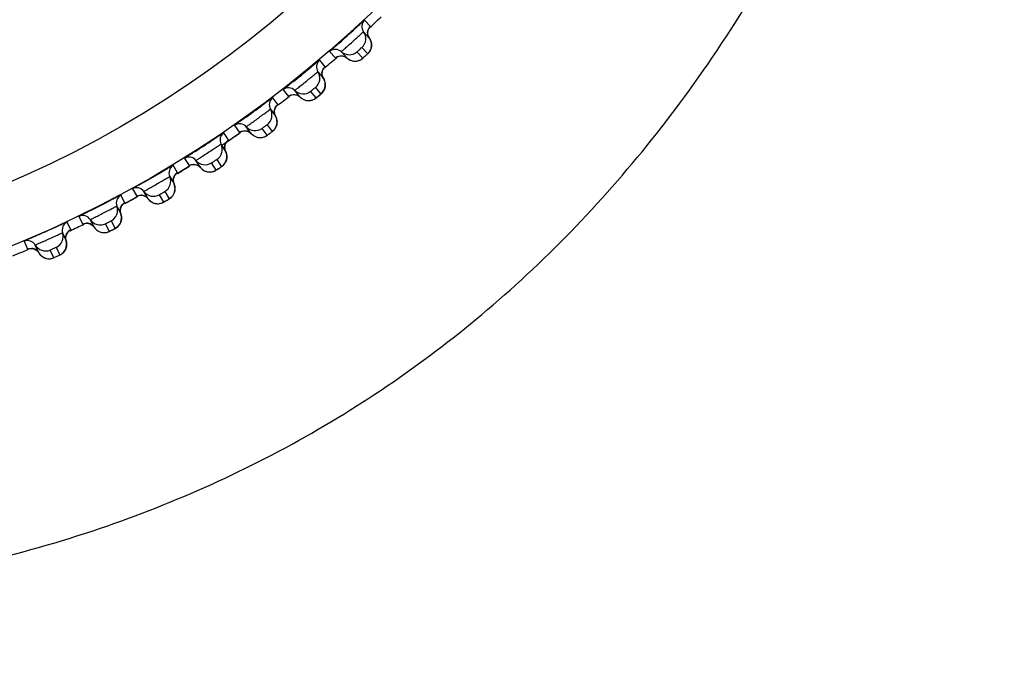
# Model space of a CAD drawing. Units: millimetres. Extents: x 0 to 1300, y 0 to 1600.
# Drawn here: x 262 to 279, y 191 to 202 of the extents above; entities that cross this region are included whole.
import ezdxf

# ---------------------------------------------------------------- set-up
doc = ezdxf.new("R2010")
doc.units = ezdxf.units.MM
doc.header["$LTSCALE"] = 104.296296
doc.layers.get('0').update_dxf_attribs({"linetype": 'CONTINUOUS'})
doc.layers.add('DEF_LAYER_ASSEM_MEMBER', color=7, linetype='CONTINUOUS')
doc.layers.add('DEF_LAYER_DIM', color=7, linetype='CONTINUOUS')
doc.styles.get("Standard").update_dxf_attribs({"font": 'txt', "width": 0.8})
doc.dimstyles.new('DIMSTYLE_1', dxfattribs={"dimtxt": 20, "dimasz": 3, "dimexe": 2, "dimexo": 1, "dimgap": 5, "dimtad": 1, "dimdec": 3, "dimdsep": 46, "dimtxsty": 'Standard', "dimblk": '_FILLED', "dimblk1": '_FILLED', "dimblk2": '_FILLED', "dimcen": 0.09, "dimazin": 2, "dimtp": 0.001, "dimtm": 0.001, "dimtfac": 1, "dimtdec": 3, "dimtofl": 0, "dimtmove": 0, "dimatfit": 3, "dimldrblk": '_FILLED', "dimfxl": 1, "dimtolj": 1, "dimarcsym": 0})

# ---------------------------------------------------------------- blocks, each defined once
blk = doc.blocks.new('_FILLED')
at = {"color": 0, "linetype": 'ByBlock'}
blk.add_solid([(0, 0), (-1, 0.2), (-1, -0.2)], dxfattribs=at)
blk = doc.blocks.new('*D6')
at = {"layer": 'DEF_LAYER_DIM', "color": 2, "linetype": 'Continuous', "transparency": 16777216}
for p, q in [((98.687, 211.512), (98.687, 118.102)), ((410.687, 211.512), (410.687, 118.102)), ((98.687, 120.102), (254.687, 120.102)), ((410.687, 120.102), (254.687, 120.102))]:
    blk.add_line(p, q, dxfattribs=at)
at = {"layer": 'DEF_LAYER_DIM', "color": 2, "linetype": 'Continuous', "transparency": 16777216, "xscale": 3, "yscale": 3, "zscale": 3, "rotation": 180}
blk.add_blockref('_FILLED', (98.687, 120.102), dxfattribs=at)
at = {"layer": 'DEF_LAYER_DIM', "color": 2, "linetype": 'Continuous', "transparency": 16777216, "xscale": 3, "yscale": 3, "zscale": 3}
blk.add_blockref('_FILLED', (410.687, 120.102), dxfattribs=at)
at = {"layer": 'DEF_LAYER_DIM', "color": 2, "linetype": 'Continuous', "transparency": 16777216, "insert": (254.687, 145.102), "char_height": 20, "width": 48, "attachment_point": 2, "line_spacing_factor": 0.9}
blk.add_mtext('312', dxfattribs=at)

msp = doc.modelspace()

# ---------------------------------------------------------------- linework, layer by layer
at = {"layer": 'DEF_LAYER_ASSEM_MEMBER', "color": 9, "linetype": 'Continuous'}
for p, q in [((268.0199, 201.5471), (267.9235, 201.6541)), ((268.0099, 201.5365), (268.018, 201.5447)), ((267.3336, 201.1229), (267.4299, 201.0159)), ((267.2577, 200.8688), (267.167, 200.9807)), ((267.2471, 200.8586), (267.2556, 200.8664)), ((266.5501, 200.4811), (266.6407, 200.3692)), ((267.1048, 200.3432), (267.0142, 200.4551)), ((267.0959, 200.5213), (267.1865, 200.4094)), ((266.461, 200.2313), (266.3763, 200.3478)), ((266.4499, 200.2217), (266.4588, 200.229)), ((265.7341, 199.8812), (265.8187, 199.7646)), ((266.2809, 199.7144), (266.1962, 199.8309)), ((266.2813, 199.8927), (266.3659, 199.7762)), ((265.632, 199.6363), (265.5536, 199.7571)), ((265.6231, 199.6292), (265.6297, 199.6342)), ((264.8878, 199.3247), (264.9662, 199.2039)), ((265.4349, 199.3077), (265.5133, 199.1869)), ((264.7731, 199.0856), (264.7011, 199.2103)), ((265.4251, 199.1296), (265.3467, 199.2504)), ((264.7638, 199.079), (264.7706, 199.0836)), ((264.0136, 198.8134), (264.0856, 198.6886)), ((264.559, 198.7677), (264.631, 198.643)), ((263.8865, 198.5805), (263.8211, 198.7089)), ((264.5399, 198.5904), (264.4679, 198.7151)), ((263.8768, 198.5744), (263.8839, 198.5787)), ((263.1138, 198.3485), (263.1791, 198.2201)), ((263.656, 198.2743), (263.7214, 198.146)), ((262.9747, 198.1226), (262.9161, 198.2542)), ((263.6277, 198.0983), (263.5623, 198.2266)), ((262.1909, 197.9313), (262.2494, 197.7997))]:
    msp.add_line(p, q, dxfattribs=at)
at = {"layer": 'DEF_LAYER_ASSEM_MEMBER', "color": 7, "linetype": 'Continuous'}
for p, q in [((267.9045, 201.457), (268.0009, 201.3499)), ((267.628, 201.0142), (267.5316, 201.1212)), ((267.8908, 201.0108), (267.7944, 201.1178)), ((267.8785, 201.1935), (267.9768, 201.0882)), ((267.4654, 201.0387), (267.4899, 201.0475)), ((267.9746, 201.086), (267.9758, 201.0872)), ((267.1377, 200.7848), (267.2284, 200.6729)), ((266.8384, 200.3571), (266.7478, 200.469)), ((267.2385, 200.4738), (267.2478, 200.4949)), ((267.0219, 200.3035), (267.0415, 200.3089)), ((266.3368, 200.1537), (266.4215, 200.0372)), ((266.0155, 199.7422), (265.9309, 199.8587)), ((266.4212, 199.8378), (266.4315, 199.8584)), ((265.6079, 199.6159), (265.6186, 199.6259)), ((265.6186, 199.6259), (265.6215, 199.6282)), ((265.504, 199.5653), (265.5101, 199.5559)), ((265.5101, 199.5559), (265.5824, 199.4446)), ((265.5927, 199.4203), (265.5824, 199.4446)), ((265.1616, 199.1713), (265.0832, 199.2921)), ((265.5717, 199.2455), (265.5831, 199.2655)), ((264.6415, 199.0214), (264.6466, 199.0125)), ((264.6466, 199.0125), (264.6471, 199.0116)), ((264.6471, 199.0116), (264.7135, 198.8967)), ((264.7591, 199.0758), (264.7621, 199.078)), ((264.279, 198.6458), (264.207, 198.7705)), ((264.7225, 198.872), (264.7135, 198.8967)), ((264.2386, 198.6837), (264.2643, 198.663)), ((264.2643, 198.663), (264.279, 198.6458)), ((264.6924, 198.6985), (264.7048, 198.7179)), ((263.7517, 198.5233), (263.7568, 198.5133)), ((263.7568, 198.5133), (263.8171, 198.395)), ((263.872, 198.5716), (263.8751, 198.5736)), ((263.37, 198.1672), (263.3046, 198.2955)), ((262.9488, 198.107), (262.9602, 198.1147)), ((262.9602, 198.1147), (262.9631, 198.1163)), ((263.3317, 198.2072), (263.3563, 198.1851)), ((263.3563, 198.1851), (263.37, 198.1672)), ((263.7709, 198.1819), (263.7856, 198.1982)), ((262.8371, 198.0725), (262.8956, 197.941)), ((262.8956, 197.941), (262.8893, 197.9714)), ((262.4373, 197.7369), (262.3787, 197.8684)), ((262.4018, 197.7782), (262.425, 197.7549)), ((262.6889, 197.6536), (262.6275, 197.784)), ((262.7309, 197.83), (262.7919, 197.6995)), ((262.425, 197.7549), (262.4373, 197.7369)), ((262.6843, 197.6516), (262.6891, 197.6536)), ((262.6904, 197.6541), (262.6889, 197.6536))]:
    msp.add_line(p, q, dxfattribs=at)
for points in [[(267.9753, 201.409), (267.9726, 201.4422), (267.9768, 201.4734), (267.9865, 201.5009), (267.9989, 201.5226), (268.0081, 201.5344), (268.0107, 201.5374)], [(267.9746, 201.086), (267.9828, 201.0942), (267.9924, 201.1049), (268.002, 201.1174), (268.0108, 201.1309), (268.0185, 201.1453), (268.0252, 201.1606), (268.0306, 201.1766), (268.0347, 201.1933), (268.0375, 201.2106), (268.0386, 201.2284), (268.0382, 201.2464), (268.0362, 201.2646), (268.0324, 201.2828), (268.0268, 201.3007), (268.0195, 201.3184), (268.0104, 201.3354), (268.0009, 201.3499)], [(268.0009, 201.3499), (267.986, 201.3756), (267.9753, 201.409)], [(267.441, 201.0244), (267.4406, 201.024), (267.4476, 201.0289), (267.4654, 201.0387)], [(267.4899, 201.0475), (267.5186, 201.0521), (267.5491, 201.0509), (267.5799, 201.0431)], [(267.5799, 201.0431), (267.6096, 201.0283), (267.628, 201.0142)], [(267.628, 201.0142), (267.6337, 201.0093), (267.6554, 200.9936), (267.6785, 200.9812), (267.7025, 200.9721), (267.7268, 200.9663), (267.7508, 200.9635), (267.7743, 200.9637), (267.7968, 200.9664), (267.818, 200.9714), (267.8375, 200.9783), (267.8551, 200.9866), (267.8704, 200.9956), (267.8832, 201.0046), (267.8915, 201.0113), (267.8932, 201.0128)], [(267.2058, 200.7337), (267.205, 200.7671), (267.211, 200.7981), (267.2223, 200.8251), (267.2358, 200.8459), (267.2454, 200.857), (267.248, 200.8596)], [(267.2284, 200.6729), (267.2147, 200.6997), (267.2058, 200.7337)], [(267.2517, 200.6225), (267.2411, 200.6499), (267.2284, 200.6729)], [(267.259, 200.5423), (267.2602, 200.5681), (267.2579, 200.595), (267.2517, 200.6225)], [(267.1589, 200.3863), (267.173, 200.3979), (267.1834, 200.4065), (267.1909, 200.413), (267.2021, 200.4235), (267.2152, 200.4379), (267.2275, 200.4548), (267.2385, 200.4738)], [(267.2478, 200.4949), (267.2548, 200.5178), (267.259, 200.5423)], [(266.652, 200.377), (266.6519, 200.3769), (266.6597, 200.3816), (266.6784, 200.3905), (266.7034, 200.3978)], [(266.7034, 200.3978), (266.7323, 200.4007), (266.7625, 200.3977), (266.7927, 200.3882)], [(266.7927, 200.3882), (266.8213, 200.3718), (266.8384, 200.3571)], [(266.8384, 200.3571), (266.8466, 200.3494), (266.8673, 200.3334), (266.8891, 200.3205), (266.9116, 200.3108), (266.9344, 200.3041), (266.9571, 200.3002)], [(266.9571, 200.3002), (266.9794, 200.299), (267.0011, 200.3002), (267.0219, 200.3035)], [(267.0415, 200.3089), (267.0597, 200.3158), (267.0763, 200.324), (267.0908, 200.3328), (267.1007, 200.3399), (267.1075, 200.3451), (267.1164, 200.3522), (267.1284, 200.3617), (267.1589, 200.3863)], [(266.4021, 200.0991), (266.4031, 200.1325), (266.4107, 200.1631), (266.4234, 200.1895), (266.438, 200.2096), (266.4481, 200.2201), (266.4509, 200.2226)], [(266.4215, 200.0372), (266.4092, 200.0647), (266.4021, 200.0991)], [(266.4421, 199.9856), (266.433, 200.0135), (266.4215, 200.0372)], [(266.4315, 199.8584), (266.4397, 199.8809), (266.4453, 199.9052), (266.4478, 199.9309)], [(266.4478, 199.9309), (266.4469, 199.9579), (266.4421, 199.9856)], [(265.8305, 199.7718), (265.8303, 199.7717), (265.8383, 199.7761), (265.8575, 199.7839), (265.8828, 199.7899)], [(265.8828, 199.7899), (265.9118, 199.7913), (265.9419, 199.7867), (265.9715, 199.7757)], [(265.9715, 199.7757), (265.9992, 199.7578), (266.0155, 199.7422)], [(266.3371, 199.7547), (266.3518, 199.7655), (266.3626, 199.7736), (266.3705, 199.7796), (266.3822, 199.7895), (266.396, 199.8032), (266.4092, 199.8194), (266.4212, 199.8378)], [(265.5783, 199.5709), (265.5923, 199.5966), (265.6079, 199.6159)], [(266.0155, 199.7422), (266.0233, 199.7342), (266.0431, 199.717)], [(266.0431, 199.717), (266.0642, 199.7031), (266.0862, 199.6922), (266.1086, 199.6843), (266.1311, 199.6792)], [(266.1311, 199.6792), (266.1533, 199.6768), (266.175, 199.6769), (266.1959, 199.6791), (266.2158, 199.6834), (266.2344, 199.6894), (266.2514, 199.6968), (266.2663, 199.7048), (266.2766, 199.7113), (266.2836, 199.7162), (266.2929, 199.7227), (266.3053, 199.7316), (266.3371, 199.7547)], [(265.5664, 199.5075), (265.569, 199.5407), (265.5783, 199.5709)], [(265.5824, 199.4446), (265.5716, 199.4727), (265.5664, 199.5075)], [(265.5831, 199.2655), (265.5924, 199.2876), (265.5993, 199.3115), (265.6032, 199.3371)], [(265.6032, 199.3371), (265.6037, 199.3641), (265.6003, 199.392), (265.5927, 199.4203)], [(264.9783, 199.2105), (264.9782, 199.2104), (264.9864, 199.2143), (265.0059, 199.2212)], [(265.0059, 199.2212), (265.0316, 199.2258), (265.0606, 199.2257), (265.0904, 199.2196), (265.1193, 199.207)], [(265.1193, 199.207), (265.1461, 199.1876), (265.1616, 199.1713)], [(265.1616, 199.1713), (265.1689, 199.1628), (265.1878, 199.1447), (265.2082, 199.1296), (265.2295, 199.1176), (265.2515, 199.1085), (265.2737, 199.1023)], [(265.2737, 199.1023), (265.2958, 199.0987), (265.3174, 199.0976), (265.3384, 199.0988), (265.3585, 199.1021), (265.3774, 199.1071), (265.3947, 199.1135), (265.41, 199.1208), (265.4207, 199.1268), (265.428, 199.1312), (265.4376, 199.1373), (265.4504, 199.1455), (265.4833, 199.1669)], [(265.4833, 199.1669), (265.4986, 199.1769), (265.5098, 199.1844), (265.518, 199.19), (265.5302, 199.1993), (265.5447, 199.2123), (265.5587, 199.2277), (265.5717, 199.2455)], [(264.7007, 198.9603), (264.7052, 198.9934), (264.716, 199.0231)], [(264.7135, 198.8967), (264.7042, 198.9253), (264.7007, 198.9603)], [(264.716, 199.0231), (264.7313, 199.048), (264.7479, 199.0664), (264.7591, 199.0758)], [(264.7048, 198.7179), (264.7153, 198.7394), (264.7234, 198.7629), (264.7286, 198.7882)], [(264.7286, 198.7882), (264.7305, 198.8152), (264.7286, 198.8433), (264.7225, 198.872)], [(264.098, 198.6946), (264.0979, 198.6945), (264.1063, 198.698), (264.1261, 198.7038)], [(264.1261, 198.7038), (264.152, 198.7071), (264.1809, 198.7054)], [(264.1809, 198.7054), (264.2103, 198.6978), (264.2386, 198.6837)], [(264.279, 198.6458), (264.2858, 198.637), (264.3037, 198.6178), (264.3233, 198.6017), (264.344, 198.5886), (264.3654, 198.5784), (264.3873, 198.5711)], [(264.4911, 198.5704), (264.5088, 198.5759), (264.5244, 198.5824), (264.5353, 198.5878), (264.5429, 198.5919), (264.5528, 198.5974), (264.566, 198.605), (264.6, 198.6245)], [(264.6, 198.6245), (264.6158, 198.6338), (264.6274, 198.6407), (264.6358, 198.6458), (264.6486, 198.6544), (264.6637, 198.6667), (264.6785, 198.6814), (264.6924, 198.6985)], [(263.8077, 198.4593), (263.8138, 198.4921), (263.8262, 198.5211)], [(263.8171, 198.395), (263.8093, 198.4241), (263.8077, 198.4593)], [(263.8262, 198.5211), (263.8428, 198.5452), (263.8604, 198.5627), (263.872, 198.5716)], [(264.3873, 198.5711), (264.4091, 198.5663), (264.4307, 198.5641), (264.4517, 198.5642), (264.472, 198.5664), (264.4911, 198.5704)], [(263.8106, 198.2378), (263.8199, 198.2609), (263.8265, 198.286)], [(263.8265, 198.286), (263.8298, 198.3127), (263.8294, 198.3409), (263.8248, 198.3699), (263.8171, 198.395)], [(262.898, 198.0394), (262.9122, 198.0678), (262.9304, 198.0908), (262.9488, 198.107)], [(263.1918, 198.2254), (263.1917, 198.2253), (263.2003, 198.2284), (263.2204, 198.2331)], [(263.2204, 198.2331), (263.2464, 198.2351), (263.2753, 198.2319)], [(263.2753, 198.2319), (263.3042, 198.2227), (263.3317, 198.2072)], [(263.37, 198.1672), (263.3764, 198.158), (263.3933, 198.138), (263.412, 198.1209), (263.432, 198.1067), (263.4529, 198.0954), (263.4743, 198.0869)], [(263.5779, 198.0808), (263.5958, 198.0854), (263.6118, 198.091), (263.623, 198.0959), (263.6307, 198.0996), (263.6409, 198.1046), (263.6546, 198.1114), (263.6895, 198.1292)], [(263.6895, 198.1292), (263.7058, 198.1376), (263.7177, 198.1439), (263.7264, 198.1486), (263.7396, 198.1565), (263.7553, 198.168), (263.7709, 198.1819)], [(263.7856, 198.1982), (263.7991, 198.2169), (263.8106, 198.2378)], [(262.8855, 197.7932), (262.8938, 197.8132), (262.9001, 197.8348), (262.904, 197.8578), (262.9052, 197.8819), (262.9034, 197.9068), (262.8982, 197.9322), (262.8956, 197.941)], [(262.8893, 197.9714), (262.8898, 198.0068), (262.898, 198.0394)], [(263.4743, 198.0869), (263.4959, 198.0811), (263.5173, 198.0777), (263.5383, 198.0767), (263.5586, 198.0778), (263.5779, 198.0808)], [(262.2622, 197.8042), (262.2625, 197.8043), (262.2724, 197.8072), (262.2931, 197.8107)], [(262.2931, 197.8107), (262.319, 197.811), (262.3473, 197.8061)], [(262.3473, 197.8061), (262.3755, 197.7952), (262.4018, 197.7782)], [(262.8509, 197.7427), (262.8638, 197.7579), (262.8754, 197.7747), (262.8855, 197.7932)], [(262.4373, 197.7369), (262.4459, 197.7233), (262.4629, 197.7021), (262.4819, 197.6839), (262.5024, 197.6689), (262.5239, 197.657), (262.546, 197.648), (262.5683, 197.6419), (262.5904, 197.6384), (262.6121, 197.6375), (262.633, 197.6387), (262.6526, 197.642), (262.6705, 197.6467), (262.6843, 197.6516)], [(262.7888, 197.698), (262.7953, 197.7011), (262.8085, 197.7085), (262.823, 197.7181), (262.8371, 197.7294), (262.8509, 197.7427)]]:
    msp.add_lwpolyline(points, dxfattribs=at)
at = {"layer": 'DEF_LAYER_ASSEM_MEMBER', "color": 9, "linetype": 'Continuous'}
for radius in [19.3341, 18.3342]:
    msp.add_circle((254.6866, 215.762), radius, dxfattribs=at)
at = {"layer": 'DEF_LAYER_ASSEM_MEMBER', "color": 7, "linetype": 'Continuous'}
for centre, radius, start, end in [((268.0261, 201.5447), 0.15, 133.15966, 215.83234), ((254.6866, 215.762), 19.4974, 313.12714, 313.87288), ((243.6261, 228.0461), 35.8718, 311.71824, 312.29155), ((267.7424, 201.3399), 0.2, 313.67029, 35.82638), ((267.4316, 201.0095), 0.15, 48.16766, 130.84034), ((267.665, 201.2702), 0.2, 228.1736, 310.32973), ((267.2637, 200.8661), 0.15, 130.15966, 212.83234), ((254.6866, 215.762), 19.4974, 310.12768, 310.96015), ((244.3298, 228.5514), 35.799, 308.7075, 309.28673), ((266.9697, 200.6764), 0.1999, 309.13694, 32.83271), ((266.6421, 200.3627), 0.15, 45.16766, 127.84034), ((266.8888, 200.6108), 0.1999, 225.16726, 308.86309), ((266.4669, 200.2283), 0.15, 127.15966, 209.83234), ((254.6866, 215.762), 19.4974, 307.12805, 307.87382), ((245.0134, 229.0759), 35.799, 305.7075, 306.28673), ((266.1634, 200.0542), 0.1999, 306.13694, 29.83271), ((254.6866, 215.762), 19.4974, 304.12758, 304.87278), ((265.8198, 199.7581), 0.15, 42.16766, 124.84034), ((266.0791, 199.993), 0.1999, 222.16726, 305.86309), ((245.7234, 229.5639), 35.799, 302.7075, 303.28673), ((265.6378, 199.633), 0.15, 124.15966, 206.83234), ((255.0903, 215.0955), 18.7214, 303.84475, 304.33046), ((255.0143, 215.2066), 18.856, 304.33068, 304.99385), ((265.3256, 199.4751), 0.1999, 303.13694, 26.83271), ((264.9669, 199.1974), 0.15, 39.16766, 121.84034), ((265.2382, 199.4183), 0.1999, 219.16726, 302.86309), ((246.458, 230.0142), 35.799, 299.7075, 300.28674), ((264.7786, 199.082), 0.15, 121.15966, 203.83234), ((254.6866, 215.762), 19.4974, 301.12833, 301.87323), ((255.0765, 215.1255), 18.7541, 301.14372, 301.81141), ((264.4586, 198.9406), 0.1999, 300.13694, 23.83271), ((264.0859, 198.682), 0.15, 36.16766, 118.84034), ((264.3684, 198.8885), 0.1999, 216.16726, 299.86309), ((263.8918, 198.5767), 0.15, 118.15966, 200.83234), ((254.6866, 215.762), 19.4974, 298.12766, 298.87348), ((254.8892, 215.4503), 19.129, 298.07915, 298.73811), ((263.5648, 198.4522), 0.1999, 297.13694, 20.83271), ((263.1791, 198.2135), 0.15, 33.16766, 115.84034), ((263.472, 198.4049), 0.1999, 213.16726, 296.86309), ((262.9798, 198.1184), 0.15, 115.15966, 197.83234), ((254.6866, 215.762), 19.4974, 295.12884, 295.87308), ((262.2491, 197.7931), 0.15, 30.16766, 112.84034), ((262.6467, 198.0113), 0.2, 295.67029, 17.82638), ((254.6866, 215.762), 19.4974, 292.03691, 292.87321), ((262.5516, 197.969), 0.2, 210.1736, 292.32973)]:
    msp.add_arc(centre, radius, start, end, dxfattribs=at)
at = {"layer": 'DEF_LAYER_ASSEM_MEMBER', "color": 9, "linetype": 'Continuous'}
for centre, radius, start, end in [((264.287, 203.9064), 4.543, 308.86875, 309.13532), ((264.7607, 203.3252), 3.7932, 309.12734, 309.38921), ((265.2051, 200.2007), 0.708, 305.92223, 306.18222), ((263.6534, 203.4202), 4.543, 305.86875, 306.13532), ((264.096, 202.815), 3.7932, 306.12734, 306.38921), ((262.9952, 202.9679), 4.543, 302.86875, 303.13532), ((263.4055, 202.3403), 3.7932, 303.12734, 303.38921), ((264.3763, 199.6716), 0.708, 302.92223, 303.18222), ((264.158, 198.5576), 0.1496, 76.81869, 91.62146), ((264.158, 198.5578), 0.1494, 63.68586, 76.81501), ((262.3142, 202.5506), 4.543, 299.86875, 300.13532), ((262.6911, 201.9024), 3.7932, 300.12734, 300.38921), ((263.5209, 199.1865), 0.708, 299.92223, 300.18222), ((263.2446, 198.0855), 0.1496, 73.81869, 88.62146), ((263.2447, 198.0857), 0.1494, 60.68586, 73.81501), ((261.6123, 202.1695), 4.543, 296.86875, 297.13532), ((261.9548, 201.5025), 3.7932, 297.12734, 297.38921), ((262.3078, 197.6618), 0.1496, 70.81837, 85.45117), ((262.3078, 197.662), 0.1494, 57.68586, 70.81501), ((262.7074, 197.8784), 0.1975, 322.02611, 326.30576)]:
    msp.add_arc(centre, radius, start, end, dxfattribs=at)
for points, knots in [([(254.6861, 191.7648), (256.2207, 191.7433), (259.195, 191.9734), (263.4216, 192.9386), (267.196, 194.6397), (270.4966, 197.0345), (273.3018, 200.1299), (276.3816, 205.1703), (277.785, 209.5239), (278.4497, 212.512)], [0, 0, 0, 0, 0.1331556, 0.2575601, 0.3744159, 0.4898187, 0.6089058, 0.7344027, 1, 1, 1, 1]), ([(267.5316, 201.1212), (267.5306, 201.1224), (267.5402, 201.1269), (267.5458, 201.1363), (267.5654, 201.1516), (267.5873, 201.172), (267.6156, 201.197), (267.6596, 201.2363), (267.7181, 201.2887), (267.7763, 201.3414), (267.8201, 201.3811), (267.8479, 201.4068), (267.8706, 201.4264), (267.888, 201.4444), (267.8979, 201.449), (267.9034, 201.4582), (267.9045, 201.457)], [0, 0, 0, 0, 0.0096051, 0.0379798, 0.0840607, 0.1460998, 0.2217386, 0.3080971, 0.4994488, 0.6909483, 0.777481, 0.8533293, 0.915574, 0.9618347, 0.9903366, 1, 1, 1, 1]), ([(268.018, 201.5447), (268.0185, 201.5453), (268.0188, 201.5459), (268.0201, 201.5469), (268.0199, 201.5471)], [0, 0, 0, 0, 0.7425057, 1, 1, 1, 1]), ([(267.4299, 201.0159), (267.4307, 201.0151), (267.4348, 201.0208), (267.4377, 201.0216), (267.4402, 201.0236)], [0, 0, 0, 0, 0.2530352, 1, 1, 1, 1]), ([(266.7478, 200.469), (266.7468, 200.4703), (266.7567, 200.4743), (266.7627, 200.4833), (266.7831, 200.4976), (266.806, 200.5169), (266.8356, 200.5403), (266.8816, 200.5773), (266.9427, 200.6265), (267.0036, 200.6761), (267.0495, 200.7134), (267.0786, 200.7376), (267.1023, 200.756), (267.1206, 200.7731), (267.1307, 200.7772), (267.1367, 200.786), (267.1377, 200.7848)], [0, 0, 0, 0, 0.0096051, 0.0379797, 0.0840604, 0.1460996, 0.2217386, 0.3080971, 0.4994488, 0.6909482, 0.777481, 0.8533293, 0.915574, 0.9618347, 0.9903366, 1, 1, 1, 1]), ([(267.2556, 200.8664), (267.2561, 200.867), (267.2565, 200.8676), (267.2578, 200.8686), (267.2577, 200.8688)], [0, 0, 0, 0, 0.7427058, 1, 1, 1, 1]), ([(267.0142, 200.4551), (267.0134, 200.4562), (267.0215, 200.4592), (267.0261, 200.4663), (267.0405, 200.4764), (267.0547, 200.4887), (267.0697, 200.5), (267.0825, 200.5121), (267.0904, 200.515), (267.0951, 200.5223), (267.0959, 200.5213)], [0, 0, 0, 0, 0.0380475, 0.1462141, 0.3082821, 0.4999169, 0.6919716, 0.8539107, 0.9619708, 1, 1, 1, 1]), ([(266.6407, 200.3692), (266.6415, 200.3682), (266.6463, 200.3744), (266.6496, 200.375), (266.6525, 200.3771)], [0, 0, 0, 0, 0.2528403, 1, 1, 1, 1]), ([(267.1379, 200.3694), (267.1336, 200.3659), (267.1258, 200.36), (267.1153, 200.3503), (267.1091, 200.348), (267.1055, 200.3424), (267.1048, 200.3432)], [0, 0, 0, 0, 0.3968182, 0.7181126, 0.9272114, 1, 1, 1, 1]), ([(267.1865, 200.4094), (267.1879, 200.4077), (267.1747, 200.4029), (267.1724, 200.3974), (267.1678, 200.3936)], [0, 0, 0, 0, 0.2671341, 1, 1, 1, 1]), ([(265.9309, 199.8587), (265.93, 199.8601), (265.94, 199.8635), (265.9466, 199.8722), (265.9677, 199.8854), (265.9915, 199.9035), (266.0223, 199.9253), (266.0701, 199.9599), (266.1338, 200.0058), (266.1972, 200.0522), (266.2449, 200.087), (266.2753, 200.1097), (266.2999, 200.1268), (266.3191, 200.1429), (266.3294, 200.1464), (266.3359, 200.155), (266.3368, 200.1537)], [0, 0, 0, 0, 0.0096051, 0.0379797, 0.0840604, 0.1460996, 0.2217386, 0.3080971, 0.4994488, 0.6909482, 0.777481, 0.8533293, 0.915574, 0.9618347, 0.9903366, 1, 1, 1, 1]), ([(266.4588, 200.229), (266.4593, 200.2295), (266.4597, 200.2302), (266.4612, 200.231), (266.461, 200.2313)], [0, 0, 0, 0, 0.7427058, 1, 1, 1, 1]), ([(265.8187, 199.7646), (265.8194, 199.7637), (265.8246, 199.7695), (265.8279, 199.77), (265.8309, 199.772)], [0, 0, 0, 0, 0.2528403, 1, 1, 1, 1]), ([(266.1962, 199.8309), (266.1955, 199.832), (266.2037, 199.8346), (266.2086, 199.8415), (266.2236, 199.8508), (266.2384, 199.8623), (266.2539, 199.8729), (266.2674, 199.8842), (266.2755, 199.8867), (266.2805, 199.8938), (266.2813, 199.8927)], [0, 0, 0, 0, 0.0380475, 0.1462141, 0.3082821, 0.4999169, 0.6919716, 0.8539107, 0.9619708, 1, 1, 1, 1]), ([(266.3659, 199.7762), (266.3672, 199.7745), (266.3537, 199.7704), (266.3512, 199.765), (266.3464, 199.7615)], [0, 0, 0, 0, 0.2671341, 1, 1, 1, 1]), ([(265.6297, 199.6342), (265.6303, 199.6347), (265.6307, 199.6353), (265.6322, 199.6361), (265.632, 199.6363)], [0, 0, 0, 0, 0.7427058, 1, 1, 1, 1]), ([(266.3153, 199.7388), (266.3108, 199.7355), (266.3027, 199.7301), (266.2917, 199.721), (266.2854, 199.719), (266.2815, 199.7136), (266.2809, 199.7144)], [0, 0, 0, 0, 0.3968182, 0.7181126, 0.9272114, 1, 1, 1, 1]), ([(265.0832, 199.2921), (265.0823, 199.2934), (265.0925, 199.2964), (265.0995, 199.3047), (265.1213, 199.3168), (265.1461, 199.3336), (265.178, 199.3538), (265.2275, 199.3858), (265.2935, 199.4283), (265.3593, 199.4713), (265.4087, 199.5036), (265.4402, 199.5246), (265.4657, 199.5404), (265.4857, 199.5555), (265.4962, 199.5585), (265.5031, 199.5667), (265.504, 199.5653)], [0, 0, 0, 0, 0.0096051, 0.0379797, 0.0840604, 0.1460996, 0.2217386, 0.3080971, 0.4994488, 0.6909482, 0.777481, 0.8533293, 0.915574, 0.9618347, 0.9903366, 1, 1, 1, 1]), ([(265.3467, 199.2504), (265.346, 199.2515), (265.3544, 199.2537), (265.3596, 199.2603), (265.375, 199.2688), (265.3904, 199.2795), (265.4065, 199.2893), (265.4206, 199.2999), (265.4287, 199.302), (265.4341, 199.3088), (265.4349, 199.3077)], [0, 0, 0, 0, 0.0380475, 0.1462141, 0.3082821, 0.4999169, 0.6919716, 0.8539107, 0.9619708, 1, 1, 1, 1]), ([(264.9662, 199.2039), (264.9669, 199.2029), (264.9723, 199.2085), (264.9757, 199.2089), (264.9787, 199.2106)], [0, 0, 0, 0, 0.2528403, 1, 1, 1, 1]), ([(265.4607, 199.1522), (265.4561, 199.1491), (265.4477, 199.1441), (265.4363, 199.1356), (265.4299, 199.134), (265.4257, 199.1288), (265.4251, 199.1296)], [0, 0, 0, 0, 0.3968182, 0.7181126, 0.9272114, 1, 1, 1, 1]), ([(265.5133, 199.1869), (265.5145, 199.1851), (265.5008, 199.1817), (265.498, 199.1765), (265.493, 199.1732)], [0, 0, 0, 0, 0.2671341, 1, 1, 1, 1]), ([(264.207, 198.7705), (264.2062, 198.7719), (264.2165, 198.7743), (264.2239, 198.7823), (264.2463, 198.7932), (264.2719, 198.8087), (264.3049, 198.8272), (264.356, 198.8565), (264.4241, 198.8956), (264.4921, 198.9351), (264.5431, 198.9647), (264.5757, 198.984), (264.602, 198.9985), (264.6227, 199.0125), (264.6333, 199.015), (264.6407, 199.0228), (264.6415, 199.0214)], [0, 0, 0, 0, 0.0096051, 0.0379797, 0.0840604, 0.1460996, 0.2217386, 0.3080971, 0.4994488, 0.6909482, 0.777481, 0.8533293, 0.915574, 0.9618347, 0.9903366, 1, 1, 1, 1]), ([(264.7706, 199.0836), (264.7713, 199.084), (264.7717, 199.0846), (264.7732, 199.0853), (264.7731, 199.0856)], [0, 0, 0, 0, 0.7427058, 1, 1, 1, 1]), ([(264.4679, 198.7151), (264.4673, 198.7163), (264.4758, 198.718), (264.4814, 198.7243), (264.4972, 198.732), (264.5132, 198.7419), (264.5297, 198.7508), (264.5443, 198.7607), (264.5526, 198.7623), (264.5583, 198.7688), (264.559, 198.7677)], [0, 0, 0, 0, 0.0380475, 0.1462141, 0.3082821, 0.4999169, 0.6919716, 0.8539107, 0.9619708, 1, 1, 1, 1]), ([(264.0856, 198.6886), (264.0862, 198.6876), (264.0919, 198.6929), (264.0953, 198.6931), (264.0984, 198.6947)], [0, 0, 0, 0, 0.2528403, 1, 1, 1, 1]), ([(264.5767, 198.611), (264.5718, 198.6083), (264.5632, 198.6037), (264.5514, 198.5958), (264.5449, 198.5945), (264.5404, 198.5895), (264.5399, 198.5904)], [0, 0, 0, 0, 0.3968182, 0.7181126, 0.9272114, 1, 1, 1, 1]), ([(264.631, 198.643), (264.632, 198.6411), (264.6182, 198.6385), (264.6151, 198.6334), (264.61, 198.6304)], [0, 0, 0, 0, 0.2671341, 1, 1, 1, 1]), ([(263.3046, 198.2955), (263.3039, 198.297), (263.3144, 198.2989), (263.3222, 198.3064), (263.3451, 198.3162), (263.3715, 198.3302), (263.4054, 198.347), (263.458, 198.3736), (263.5281, 198.4091), (263.598, 198.4449), (263.6505, 198.4719), (263.6841, 198.4895), (263.711, 198.5026), (263.7325, 198.5155), (263.7432, 198.5174), (263.751, 198.5248), (263.7517, 198.5233)], [0, 0, 0, 0, 0.0096051, 0.0379797, 0.0840604, 0.1460996, 0.2217386, 0.3080971, 0.4994488, 0.6909482, 0.777481, 0.8533293, 0.915574, 0.9618347, 0.9903366, 1, 1, 1, 1]), ([(263.8839, 198.5787), (263.8846, 198.5791), (263.8851, 198.5797), (263.8866, 198.5803), (263.8865, 198.5805)], [0, 0, 0, 0, 0.7427058, 1, 1, 1, 1]), ([(263.5623, 198.2266), (263.5618, 198.2278), (263.5703, 198.229), (263.5763, 198.2351), (263.5925, 198.2419), (263.6089, 198.251), (263.6259, 198.259), (263.641, 198.268), (263.6493, 198.2693), (263.6554, 198.2755), (263.656, 198.2743)], [0, 0, 0, 0, 0.0380475, 0.1462141, 0.3082821, 0.4999169, 0.6919716, 0.8539107, 0.9619708, 1, 1, 1, 1]), ([(262.9654, 198.1174), (262.9678, 198.1186), (262.9694, 198.1205), (262.975, 198.1218), (262.9747, 198.1226)], [0, 0, 0, 0, 0.7464882, 1, 1, 1, 1]), ([(263.1791, 198.2201), (263.1797, 198.2191), (263.1857, 198.224), (263.189, 198.224), (263.1923, 198.2255)], [0, 0, 0, 0, 0.2528403, 1, 1, 1, 1]), ([(263.6655, 198.1169), (263.6605, 198.1144), (263.6517, 198.1103), (263.6395, 198.103), (263.6329, 198.1021), (263.6282, 198.0974), (263.6277, 198.0983)], [0, 0, 0, 0, 0.3968182, 0.7181126, 0.9272114, 1, 1, 1, 1]), ([(263.7214, 198.146), (263.7224, 198.144), (263.7084, 198.1421), (263.7051, 198.1372), (263.6998, 198.1345)], [0, 0, 0, 0, 0.2671341, 1, 1, 1, 1]), ([(262.3787, 197.8684), (262.3781, 197.8699), (262.3886, 197.8712), (262.3968, 197.8784), (262.4202, 197.8869), (262.4473, 197.8996), (262.482, 197.9146), (262.5359, 197.9384), (262.6078, 197.9701), (262.6794, 198.0023), (262.7333, 198.0265), (262.7678, 198.0423), (262.7954, 198.0539), (262.8175, 198.0657), (262.8283, 198.067), (262.8364, 198.074), (262.8371, 198.0725)], [0, 0, 0, 0, 0.0096051, 0.0379798, 0.0840605, 0.1460998, 0.2217387, 0.3080973, 0.4994492, 0.6909487, 0.7774815, 0.8533296, 0.9155739, 0.9618346, 0.9903368, 1, 1, 1, 1]), ([(262.2494, 197.7997), (262.2499, 197.7986), (262.2562, 197.8033), (262.2596, 197.8031), (262.2629, 197.8044)], [0, 0, 0, 0, 0.2528383, 1, 1, 1, 1])]:
    msp.add_open_spline(points, degree=3, knots=knots, dxfattribs=at)
at = {"layer": 'DEF_LAYER_ASSEM_MEMBER', "color": 7, "linetype": 'Continuous'}
for points, knots in [([(267.9235, 201.6541), (267.9227, 201.655), (267.9182, 201.6483), (267.9106, 201.6446), (267.8969, 201.6307), (267.8787, 201.6149), (267.8557, 201.5938), (267.8171, 201.5587), (267.7862, 201.5305), (267.7644, 201.5107)], [0, 0, 0, 0, 0.0172736, 0.068498, 0.1528471, 0.2688438, 0.4144293, 0.5869895, 1, 1, 1, 1]), ([(267.4976, 201.2705), (267.475, 201.2503), (267.4428, 201.2217), (267.4028, 201.186), (267.3786, 201.1647), (267.3605, 201.1477), (267.3447, 201.1351), (267.3402, 201.1277), (267.3327, 201.1239), (267.3336, 201.1229)], [0, 0, 0, 0, 0.4121552, 0.5847634, 0.730534, 0.8467569, 0.9313111, 0.9826779, 1, 1, 1, 1]), ([(267.7944, 201.1178), (267.7934, 201.1189), (267.8022, 201.1227), (267.8068, 201.1308), (267.8217, 201.1423), (267.8428, 201.1629), (267.8534, 201.1678), (267.8802, 201.198), (267.8785, 201.1935)], [0, 0, 0, 0, 0.0387474, 0.1490629, 0.3142833, 0.5097671, 0.8714867, 1, 1, 1, 1]), ([(267.167, 200.9807), (267.1662, 200.9817), (267.1614, 200.975), (267.1534, 200.9717), (267.1387, 200.9582), (267.1194, 200.9432), (267.0949, 200.9229), (267.0539, 200.8895), (267.021, 200.8625), (266.9978, 200.8435)], [0, 0, 0, 0, 0.0173026, 0.0686133, 0.1530863, 0.2692143, 0.4148974, 0.5874697, 1, 1, 1, 1]), ([(267.8932, 201.0128), (267.8926, 201.0123), (267.8919, 201.0121), (267.891, 201.0106), (267.8908, 201.0108)], [0, 0, 0, 0, 0.7435318, 1, 1, 1, 1]), ([(267.9746, 201.086), (267.9695, 201.0811), (267.9425, 201.0566), (267.9157, 201.0318), (267.8932, 201.0128)], [0, 0, 0, 0, 0.1934932, 1, 1, 1, 1]), ([(266.7165, 200.6158), (266.6935, 200.5973), (266.6608, 200.5712), (266.6202, 200.5386), (266.5957, 200.5192), (266.5774, 200.5037), (266.5615, 200.4923), (266.5567, 200.4854), (266.5493, 200.4821), (266.5501, 200.4811)], [0, 0, 0, 0, 0.4130403, 0.5856022, 0.7311834, 0.8471713, 0.9315103, 0.9827282, 1, 1, 1, 1]), ([(266.3763, 200.3478), (266.3756, 200.3488), (266.3704, 200.3424), (266.3623, 200.3395), (266.3469, 200.3268), (266.3268, 200.3129), (266.3013, 200.2939), (266.2586, 200.2626), (266.2243, 200.2373), (266.2002, 200.2196)], [0, 0, 0, 0, 0.0173026, 0.0686133, 0.1530863, 0.2692143, 0.4148974, 0.5874697, 1, 1, 1, 1]), ([(265.9074, 200.0069), (265.8834, 199.9897), (265.8494, 199.9653), (265.8072, 199.9349), (265.7817, 199.9168), (265.7625, 199.9023), (265.7461, 199.8918), (265.7409, 199.8851), (265.7334, 199.8822), (265.7341, 199.8812)], [0, 0, 0, 0, 0.4130403, 0.5856022, 0.7311834, 0.8471713, 0.9315103, 0.9827282, 1, 1, 1, 1]), ([(265.5536, 199.7571), (265.5529, 199.7582), (265.5474, 199.7521), (265.5391, 199.7496), (265.5231, 199.7377), (265.5023, 199.7248), (265.4758, 199.7072), (265.4315, 199.6782), (265.396, 199.6548), (265.3709, 199.6383)], [0, 0, 0, 0, 0.0173026, 0.0686133, 0.1530863, 0.2692143, 0.4148974, 0.5874697, 1, 1, 1, 1]), ([(265.0674, 199.4412), (265.0426, 199.4253), (265.0074, 199.4028), (264.9636, 199.3746), (264.9372, 199.3579), (264.9173, 199.3444), (264.9003, 199.3347), (264.8948, 199.3283), (264.8871, 199.3258), (264.8878, 199.3247)], [0, 0, 0, 0, 0.4130403, 0.5856022, 0.7311834, 0.8471713, 0.9315103, 0.9827282, 1, 1, 1, 1]), ([(264.7011, 199.2103), (264.7004, 199.2114), (264.6946, 199.2056), (264.6862, 199.2035), (264.6696, 199.1926), (264.6482, 199.1808), (264.6208, 199.1646), (264.575, 199.1379), (264.5383, 199.1164), (264.5125, 199.1013)], [0, 0, 0, 0, 0.0173026, 0.0686132, 0.1530861, 0.269214, 0.414897, 0.5874694, 1, 1, 1, 1]), ([(264.199, 198.9203), (264.1734, 198.9057), (264.137, 198.885), (264.0918, 198.8592), (264.0646, 198.8439), (264.0441, 198.8314), (264.0266, 198.8227), (264.0207, 198.8166), (264.0129, 198.8144), (264.0136, 198.8134)], [0, 0, 0, 0, 0.4130401, 0.585602, 0.7311832, 0.8471712, 0.9315103, 0.9827282, 1, 1, 1, 1]), ([(263.8211, 198.7089), (263.8206, 198.7098), (263.8153, 198.7052), (263.808, 198.7038), (263.7931, 198.6951), (263.7645, 198.6812), (263.7164, 198.6559), (263.6478, 198.6206), (263.5671, 198.579), (263.4515, 198.5198), (263.3631, 198.475), (263.3046, 198.4456)], [0, 0, 0, 0, 0.0055982, 0.022196, 0.0495658, 0.087289, 0.191296, 0.3276732, 0.487644, 0.660708, 1, 1, 1, 1]), ([(263.3046, 198.4456), (263.2782, 198.4323), (263.2408, 198.4136), (263.1943, 198.3901), (263.1663, 198.3762), (263.1452, 198.3649), (263.1272, 198.3571), (263.1211, 198.3513), (263.1132, 198.3496), (263.1138, 198.3485)], [0, 0, 0, 0, 0.4130401, 0.585602, 0.7311833, 0.8471712, 0.9315103, 0.9827282, 1, 1, 1, 1]), ([(262.9161, 198.2542), (262.9156, 198.2551), (262.9102, 198.2509), (262.9031, 198.2499), (262.8882, 198.2423), (262.8596, 198.2302), (262.8115, 198.208), (262.7428, 198.1771), (262.6617, 198.1404), (262.5447, 198.0881), (262.4552, 198.0485), (262.3956, 198.0223)], [0, 0, 0, 0, 0.0055388, 0.0219628, 0.0490597, 0.0864326, 0.1896044, 0.3251389, 0.4845235, 0.657608, 1, 1, 1, 1]), ([(262.3956, 198.0223), (262.3675, 198.0099), (262.3274, 197.9924), (262.2776, 197.9705), (262.2476, 197.9575), (262.2247, 197.9468), (262.2055, 197.9396), (262.1987, 197.9338), (262.1903, 197.9325), (262.1909, 197.9313)], [0, 0, 0, 0, 0.4116894, 0.5842853, 0.7301408, 0.8464983, 0.9311859, 0.9826464, 1, 1, 1, 1]), ([(262.6275, 197.784), (262.627, 197.7853), (262.6364, 197.7862), (262.6433, 197.7925), (262.6611, 197.7989), (262.6875, 197.8119), (262.6988, 197.8135), (262.7341, 197.8336), (262.7309, 197.83)], [0, 0, 0, 0, 0.0387363, 0.1490595, 0.3143033, 0.5097635, 0.8713512, 1, 1, 1, 1]), ([(262.7888, 197.698), (262.7824, 197.6949), (262.7496, 197.6801), (262.7171, 197.6646), (262.6902, 197.654)], [0, 0, 0, 0, 0.1973951, 1, 1, 1, 1]), ([(262.7919, 197.6995), (262.792, 197.6993), (262.7901, 197.699), (262.7896, 197.6983), (262.7888, 197.698)], [0, 0, 0, 0, 0.2528161, 1, 1, 1, 1])]:
    msp.add_open_spline(points, degree=3, knots=knots, dxfattribs=at)
at = {"layer": 'DEF_LAYER_ASSEM_MEMBER', "color": 9, "linetype": 'Continuous'}
for points in [[(267.982, 201.4901), (267.9733, 201.4669), (267.9705, 201.4407), (267.9741, 201.4161)], [(268.0199, 201.5471), (268.0033, 201.5315), (267.99, 201.5115), (267.982, 201.4901)], [(267.9741, 201.4161), (267.9775, 201.3926), (267.9869, 201.3692), (268.0009, 201.3499)], [(268.0009, 201.3499), (268.0196, 201.324), (268.0322, 201.2926), (268.0367, 201.261)], [(268.0367, 201.261), (268.0413, 201.2292), (268.0378, 201.1954), (268.0269, 201.1652)], [(268.0269, 201.1652), (268.0165, 201.1364), (267.9989, 201.1094), (267.9768, 201.0882)], [(267.4299, 201.0159), (267.4477, 201.0312), (267.4697, 201.0425), (267.4925, 201.0481)], [(267.4925, 201.0481), (267.516, 201.0539), (267.5416, 201.0538), (267.565, 201.0478)], [(267.565, 201.0478), (267.588, 201.0419), (267.6103, 201.0301), (267.628, 201.0142)], [(267.628, 201.0142), (267.6516, 200.9931), (267.6811, 200.9774), (267.7118, 200.9695)], [(267.7118, 200.9695), (267.743, 200.9615), (267.7772, 200.9613), (267.8085, 200.9689)], [(267.8085, 200.9689), (267.8384, 200.9762), (267.8673, 200.9909), (267.8908, 201.0108)], [(267.2168, 200.8139), (267.2069, 200.7911), (267.2027, 200.7651), (267.2051, 200.7404)], [(267.2577, 200.8688), (267.2402, 200.8541), (267.226, 200.8348), (267.2168, 200.8139)], [(267.2051, 200.7404), (267.2073, 200.7167), (267.2155, 200.6929), (267.2284, 200.6729)], [(267.2284, 200.6729), (267.2455, 200.6464), (267.2563, 200.6149), (267.2594, 200.5835)], [(267.2449, 200.4876), (267.2323, 200.4576), (267.2118, 200.4299), (267.1865, 200.4094)], [(267.2594, 200.5835), (267.2625, 200.5513), (267.2574, 200.5174), (267.2449, 200.4876)], [(266.6407, 200.3692), (266.6593, 200.3836), (266.682, 200.3938), (266.7052, 200.3981)], [(266.7052, 200.3981), (266.7288, 200.4026), (266.7543, 200.4011), (266.7772, 200.3939)], [(266.7772, 200.3939), (266.8, 200.3868), (266.8215, 200.3739), (266.8384, 200.3571)], [(266.8384, 200.3571), (266.8609, 200.3348), (266.8896, 200.3175), (266.9199, 200.308)], [(266.9199, 200.308), (266.9507, 200.2984), (266.9849, 200.2964), (267.0166, 200.3025)], [(267.0166, 200.3025), (267.0484, 200.3086), (267.0796, 200.3229), (267.1048, 200.3432)], [(266.4173, 200.1786), (266.4062, 200.1564), (266.4007, 200.1306), (266.4017, 200.1058)], [(266.4017, 200.1058), (266.4027, 200.082), (266.4096, 200.0578), (266.4215, 200.0372)], [(266.461, 200.2313), (266.4428, 200.2175), (266.4275, 200.199), (266.4173, 200.1786)], [(266.4215, 200.0372), (266.4371, 200.0098), (266.4463, 199.9778), (266.4477, 199.9463)], [(266.4477, 199.9463), (266.4492, 199.914), (266.4423, 199.8804), (266.4283, 199.8512)], [(265.8187, 199.7646), (265.8381, 199.7781), (265.8613, 199.787), (265.8846, 199.7902)], [(265.8846, 199.7902), (265.9085, 199.7934), (265.9338, 199.7906), (265.9564, 199.7822)], [(265.9564, 199.7822), (265.9787, 199.7739), (265.9996, 199.7599), (266.0155, 199.7422)], [(266.4283, 199.8512), (266.4142, 199.8219), (266.3922, 199.7954), (266.3659, 199.7762)], [(265.632, 199.6363), (265.6132, 199.6235), (265.5969, 199.6058), (265.5857, 199.586)], [(266.0155, 199.7422), (266.0368, 199.7188), (266.0646, 199.7), (266.0943, 199.689)], [(266.0943, 199.689), (266.1246, 199.6777), (266.1586, 199.674), (266.1906, 199.6784)], [(266.1906, 199.6784), (266.2227, 199.6828), (266.2546, 199.6955), (266.2809, 199.7144)], [(265.5663, 199.5141), (265.566, 199.4903), (265.5717, 199.4658), (265.5824, 199.4446)], [(265.5857, 199.586), (265.5734, 199.5644), (265.5666, 199.5389), (265.5663, 199.5141)], [(265.5824, 199.4446), (265.5966, 199.4164), (265.6041, 199.384), (265.6039, 199.3524)], [(265.6039, 199.3524), (265.6036, 199.3201), (265.595, 199.2869), (265.5795, 199.2585)], [(264.9662, 199.2039), (264.9862, 199.2164), (265.0099, 199.2241), (265.0334, 199.226)], [(265.0334, 199.226), (265.0574, 199.228), (265.0825, 199.2238), (265.1046, 199.2143)], [(265.1046, 199.2143), (265.1264, 199.2049), (265.1466, 199.1897), (265.1616, 199.1713)], [(265.1616, 199.1713), (265.1816, 199.1467), (265.2084, 199.1266), (265.2375, 199.114)], [(265.2375, 199.114), (265.2671, 199.1011), (265.3009, 199.0956), (265.3331, 199.0983)], [(265.3331, 199.0983), (265.3654, 199.1011), (265.3979, 199.1121), (265.4251, 199.1296)], [(265.5795, 199.2585), (265.5639, 199.23), (265.5405, 199.2047), (265.5133, 199.1869)], [(264.701, 198.967), (264.6995, 198.9432), (264.7039, 198.9185), (264.7135, 198.8967)], [(264.7242, 199.0377), (264.7108, 199.0168), (264.7026, 198.9918), (264.701, 198.967)], [(264.7731, 199.0856), (264.7536, 199.0738), (264.7364, 199.057), (264.7242, 199.0377)], [(264.7301, 198.8035), (264.7282, 198.7713), (264.7178, 198.7386), (264.7008, 198.7111)], [(264.7135, 198.8967), (264.7262, 198.8678), (264.732, 198.835), (264.7301, 198.8035)], [(264.0856, 198.6886), (264.1062, 198.7), (264.1302, 198.7065), (264.1538, 198.7072)], [(264.2243, 198.6917), (264.2456, 198.6812), (264.2649, 198.665), (264.279, 198.6458)], [(264.279, 198.6458), (264.2977, 198.6202), (264.3234, 198.5987), (264.3517, 198.5846)], [(264.7008, 198.7111), (264.6837, 198.6834), (264.6591, 198.6593), (264.631, 198.643)], [(263.8083, 198.4659), (263.8056, 198.4423), (263.8086, 198.4173), (263.8171, 198.395)], [(263.8351, 198.5353), (263.8207, 198.5152), (263.8112, 198.4905), (263.8083, 198.4659)], [(263.8865, 198.5805), (263.8664, 198.5698), (263.8484, 198.5539), (263.8351, 198.5353)], [(264.3517, 198.5846), (264.3807, 198.5702), (264.4141, 198.5629), (264.4464, 198.564)], [(264.4464, 198.564), (264.4788, 198.565), (264.5118, 198.5743), (264.5399, 198.5904)], [(263.8288, 198.3011), (263.8252, 198.269), (263.8131, 198.2369), (263.7947, 198.2103)], [(263.8171, 198.395), (263.8283, 198.3655), (263.8324, 198.3325), (263.8288, 198.3011)], [(262.9747, 198.1226), (262.954, 198.1129), (262.9353, 198.098), (262.9211, 198.0802)], [(263.1791, 198.2201), (263.2003, 198.2304), (263.2247, 198.2356), (263.2482, 198.2351)], [(263.3178, 198.216), (263.3386, 198.2043), (263.357, 198.1872), (263.37, 198.1672)], [(263.37, 198.1672), (263.3876, 198.1403), (263.4126, 198.1172), (263.4407, 198.1017)], [(263.7947, 198.2103), (263.7762, 198.1836), (263.7503, 198.1608), (263.7214, 198.146)], [(262.8906, 198.0122), (262.8866, 197.9887), (262.8884, 197.9636), (262.8956, 197.941)], [(262.9211, 198.0802), (262.9056, 198.0608), (262.8948, 198.0367), (262.8906, 198.0122)], [(262.8956, 197.941), (262.9053, 197.9108), (262.9077, 197.8774), (262.9024, 197.8462)], [(263.4407, 198.1017), (263.4685, 198.0862), (263.5011, 198.0774), (263.533, 198.0768)], [(263.533, 198.0768), (263.5653, 198.0761), (263.5988, 198.0836), (263.6277, 198.0983)], [(262.2494, 197.7997), (262.2713, 197.8089), (262.296, 197.8128), (262.3196, 197.811)], [(262.3877, 197.7883), (262.4078, 197.7756), (262.4253, 197.7575), (262.4373, 197.7369)], [(262.9024, 197.8462), (262.8978, 197.8188), (262.887, 197.7919), (262.8717, 197.7689)], [(262.4373, 197.7369), (262.4534, 197.7091), (262.4771, 197.6847), (262.5044, 197.6677)], [(262.5044, 197.6677), (262.5314, 197.6508), (262.5635, 197.6403), (262.5953, 197.638)], [(262.5953, 197.638), (262.6259, 197.6358), (262.6578, 197.6408), (262.6861, 197.6524)], [(262.863, 197.7569), (262.8443, 197.7329), (262.8193, 197.7127), (262.7919, 197.6995)]]:
    msp.add_open_spline(points, degree=3, dxfattribs=at)

# ---------------------------------------------------------------- dimensions: what is measured, and where the dimension line sits
at = {"layer": 'DEF_LAYER_DIM', "color": 2, "linetype": 'Continuous'}
dim = msp.add_linear_dim(base=(98.6866, 120.1022), p1=(410.6866, 212.512), p2=(98.6866, 212.512), angle=180, dimstyle='DIMSTYLE_1', dxfattribs=at)
dim.commit()
dim.dimension.update_dxf_attribs({"geometry": '*D6', "text_midpoint": (254.6866, 120.1022), "dimtype": 160})

doc.saveas('drawing.dxf')
